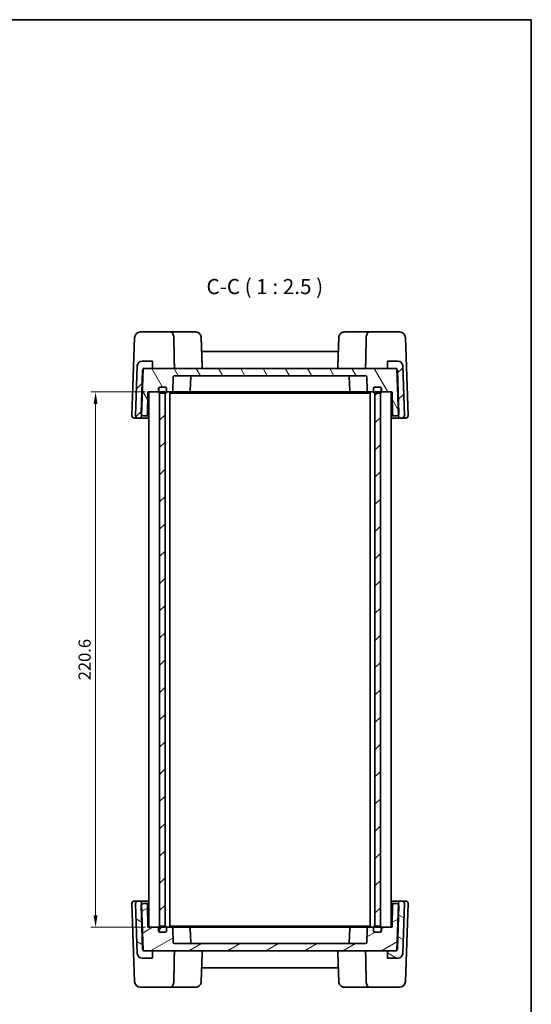
# Model space of a CAD drawing. Units: millimetres. Extents: x 29 to 3578, y 16 to 718.
# Drawn here: x 1588 to 1798, y 313 to 718 of the extents above; entities that cross this region are included whole.
import ezdxf

# ---------------------------------------------------------------- set-up
doc = ezdxf.new("R2010")
doc.units = ezdxf.units.MM
doc.header["$LTSCALE"] = 2
doc.layers.get('Defpoints').update_dxf_attribs({"lineweight": 25})
for name, color, linetype, lineweight in [('Border (ISO)', 7, 'Continuous', 35), ('Dimension (ISO)', 7, 'Continuous', 18), ('Hatch (ISO)', 1, 'Continuous', 18), ('Symbol (ISO)', 7, 'Continuous', 18), ('Visible (ISO)', 7, 'Continuous', 35)]:
    doc.layers.add(name, color=color, linetype=linetype, lineweight=lineweight)
doc.styles.add('Note Text (TK)', font='txt')
doc.dimstyles.new('Default - Method 1b (TK)', dxfattribs={"dimscale": 2, "dimtxt": 2.5, "dimasz": 2.5, "dimexe": 1, "dimexo": 1.5, "dimgap": 1, "dimtad": 1, "dimtoh": 1, "dimrnd": 1e-08, "dimdsep": 46, "dimtxsty": 'Note Text (TK)', "dimcen": 0.09, "dimdle": 5, "dimclrd": 100, "dimclre": 100, "dimclrt": 7, "dimadec": 1, "dimazin": 1, "dimtfac": 1, "dimtmove": 0, "dimatfit": 3, "dimfxl": 1, "dimtolj": 1, "dimlwd": -1, "dimlwe": -1, "dimarcsym": 0})
pattern_1 = [(45, (784.75, -4), (-5.61266, 5.61266), [])]

# ---------------------------------------------------------------- blocks, each defined once
blk = doc.blocks.new('図面枠 tk図枠')
at = {"layer": 'Border (ISO)'}
for p, q in [((14.5, 289), (405.5, 289)), ((405.5, 289), (405.5, 8))]:
    blk.add_line(p, q, dxfattribs=at)
blk = doc.blocks.new('*D51')
at = {"layer": 'Defpoints', "color": 0}
for p in [(1642.53, 565.12), (1618.87, 344.52), (1642.53, 344.52)]:
    blk.add_point(p, dxfattribs=at)
at = {"layer": 'Dimension (ISO)', "color": 100}
for p, q in [((1639.53, 565.12), (1616.87, 565.12)), ((1618.87, 560.12), (1618.87, 349.52)), ((1639.53, 344.52), (1616.87, 344.52))]:
    blk.add_line(p, q, dxfattribs=at)
for points in [[(1618.04, 560.12), (1619.7, 560.12), (1618.87, 565.12)], [(1618.04, 349.52), (1619.7, 349.52), (1618.87, 344.52)]]:
    blk.add_solid(points, dxfattribs=at)
at = {"layer": 'Dimension (ISO)', "color": 7, "insert": (1614.37, 454.82), "char_height": 5, "attachment_point": 5, "rotation": 90, "style": 'Note Text (TK)'}
blk.add_mtext('\\A1;220.6', dxfattribs=at)

msp = doc.modelspace()

# ---------------------------------------------------------------- hatches: boundary and pattern name
at = {"layer": 'Hatch (ISO)'}
h = msp.add_hatch(dxfattribs=at)
h.set_pattern_fill('ANSI31', color=256, scale=63.5, style=0)
h.set_pattern_definition(pattern_1)
edge = h.paths.add_edge_path()
edge.add_line((1739.2343, 574.8202), (1742.2877, 574.8202))
edge.add_line((1742.2877, 574.8202), (1743.0184, 574.8202))
edge.add_line((1743.0184, 574.8202), (1743.0299, 574.4903))
edge.add_line((1743.0299, 574.4903), (1743.686, 555.7035))
edge.add_line((1743.686, 555.7035), (1743.7006, 555.2853))
edge.add_ellipse((1744.7, 555.3202), major_axis=(-0.9994, -0.0349), ratio=1, start_angle=0, end_angle=88)
edge.add_line((1744.7, 554.3202), (1745.1988, 554.3202))
edge.add_ellipse((1745.1988, 555.3202), major_axis=(0, -1), ratio=1, start_angle=0, end_angle=92)
edge.add_line((1746.1982, 555.3551), (1745.4811, 575.89))
edge.add_ellipse((1743.4823, 575.8202), major_axis=(1.9988, 0.0698), ratio=1, start_angle=0, end_angle=88)
edge.add_line((1743.4823, 577.8202), (1739.2343, 577.8202))
edge.add_line((1739.2343, 577.8202), (1739.2343, 574.8202))
edge = h.paths.add_edge_path()
edge.add_ellipse((1638.0863, 575.8202), major_axis=(0, 2), ratio=1, start_angle=0, end_angle=88)
edge.add_line((1636.0875, 575.89), (1635.3704, 555.3551))
edge.add_ellipse((1636.3698, 555.3202), major_axis=(-0.9994, 0.0349), ratio=1, start_angle=0, end_angle=92)
edge.add_line((1636.3698, 554.3202), (1636.8686, 554.3202))
edge.add_ellipse((1636.8686, 555.3202), major_axis=(0, -1), ratio=1, start_angle=0, end_angle=88)
edge.add_line((1637.868, 555.2853), (1637.8826, 555.7035))
edge.add_line((1637.8826, 555.7035), (1638.5387, 574.4903))
edge.add_line((1638.5387, 574.4903), (1638.5502, 574.8202))
edge.add_line((1638.5502, 574.8202), (1639.2809, 574.8202))
edge.add_line((1639.2809, 574.8202), (1642.3343, 574.8202))
edge.add_line((1642.3343, 574.8202), (1642.3343, 577.8202))
edge.add_line((1642.3343, 577.8202), (1638.0863, 577.8202))
h = msp.add_hatch(dxfattribs=at)
h.set_pattern_fill('ANSI31', color=256, scale=63.5, angle=75.000175, style=0)
h.set_pattern_definition([(120.0002, (784.75, -4), (-6.874064, -3.96877), [])])
edge = h.paths.add_edge_path()
edge.add_ellipse((1647.5843, 566.6202), major_axis=(0, 0.5), ratio=1, start_angle=270, end_angle=360)
edge.add_line((1647.5843, 567.1202), (1645.4843, 567.1202))
edge.add_line((1645.4843, 567.1202), (1645.3843, 567.1202))
edge.add_ellipse((1645.3843, 566.6202), major_axis=(-0.5, 0), ratio=1, start_angle=270, end_angle=360)
edge.add_line((1644.8843, 566.6202), (1644.8843, 565.6202))
edge.add_ellipse((1644.3843, 565.6202), major_axis=(0, -0.5), ratio=1, start_angle=0, end_angle=90, ccw=False)
edge.add_line((1644.3843, 565.1202), (1640.6791, 565.1202))
edge.add_ellipse((1640.6791, 564.8202), major_axis=(-0.3, 0.0052), ratio=1, start_angle=271, end_angle=360)
edge.add_line((1640.3792, 564.8254), (1640.2218, 555.8115))
edge.add_ellipse((1639.7219, 555.8202), major_axis=(0, -0.5), ratio=1, start_angle=0, end_angle=89, ccw=False)
edge.add_line((1639.7219, 555.3202), (1638.6698, 555.3202))
edge.add_ellipse((1638.6698, 556.3202), major_axis=(-0.7872, -0.6167), ratio=1, start_angle=0, end_angle=51.926776, ccw=False)
edge.add_ellipse((1638.6698, 556.3202), major_axis=(-0.9994, 0.0349), ratio=1, start_angle=0, end_angle=40.073224, ccw=False)
edge.add_line((1637.6704, 556.3551), (1638.2815, 573.8551))
edge.add_ellipse((1639.2809, 573.8202), major_axis=(-0.7423, 0.6701), ratio=1, start_angle=0, end_angle=40.073224, ccw=False)
edge.add_ellipse((1639.2809, 573.8202), major_axis=(0, 1), ratio=1, start_angle=0, end_angle=47.926776, ccw=False)
edge.add_line((1639.2809, 574.8202), (1642.3343, 574.8202))
edge.add_line((1642.3343, 574.8202), (1739.2343, 574.8202))
edge.add_line((1739.2343, 574.8202), (1742.2877, 574.8202))
edge.add_ellipse((1742.2877, 573.8202), major_axis=(0.7423, 0.6701), ratio=1, start_angle=0, end_angle=47.926776, ccw=False)
edge.add_ellipse((1742.2877, 573.8202), major_axis=(0.9994, 0.0349), ratio=1, start_angle=0, end_angle=40.073224, ccw=False)
edge.add_line((1743.287, 573.8551), (1743.8982, 556.3551))
edge.add_ellipse((1742.8988, 556.3202), major_axis=(0.7872, -0.6167), ratio=1, start_angle=0, end_angle=40.073224, ccw=False)
edge.add_ellipse((1742.8988, 556.3202), major_axis=(0, -1), ratio=1, start_angle=0, end_angle=51.926776, ccw=False)
edge.add_line((1742.8988, 555.3202), (1741.8467, 555.3202))
edge.add_ellipse((1741.8467, 555.8202), major_axis=(-0.4999, -0.0087), ratio=1, start_angle=0, end_angle=89, ccw=False)
edge.add_line((1741.3468, 555.8115), (1741.1894, 564.8254))
edge.add_ellipse((1740.8895, 564.8202), major_axis=(0, 0.3), ratio=1, start_angle=271, end_angle=360)
edge.add_line((1740.8895, 565.1202), (1737.1843, 565.1202))
edge.add_ellipse((1737.1843, 565.6202), major_axis=(-0.5, 0), ratio=1, start_angle=0, end_angle=90, ccw=False)
edge.add_line((1736.6843, 565.6202), (1736.6843, 566.6202))
edge.add_ellipse((1736.1843, 566.6202), major_axis=(0, 0.5), ratio=1, start_angle=270, end_angle=360)
edge.add_line((1736.1843, 567.1202), (1736.0843, 567.1202))
edge.add_line((1736.0843, 567.1202), (1733.9843, 567.1202))
edge.add_ellipse((1733.9843, 566.6202), major_axis=(-0.5, 0), ratio=1, start_angle=270, end_angle=360)
edge.add_line((1733.4843, 566.6202), (1733.4843, 565.6202))
edge.add_ellipse((1732.9843, 565.6202), major_axis=(0, -0.5), ratio=1, start_angle=0, end_angle=90, ccw=False)
edge.add_line((1732.9843, 565.1202), (1731.3671, 565.1202))
edge.add_ellipse((1731.3671, 565.6202), major_axis=(-0.4997, -0.0174), ratio=1, start_angle=0, end_angle=88, ccw=False)
edge.add_line((1730.8674, 565.6027), (1730.6672, 571.3376))
edge.add_ellipse((1730.1675, 571.3202), major_axis=(0, 0.5), ratio=1, start_angle=272, end_angle=360)
edge.add_line((1730.1675, 571.8202), (1651.4011, 571.8202))
edge.add_ellipse((1651.4011, 571.3202), major_axis=(-0.4997, 0.0174), ratio=1, start_angle=272, end_angle=360)
edge.add_line((1650.9014, 571.3376), (1650.7011, 565.6027))
edge.add_ellipse((1650.2015, 565.6202), major_axis=(0, -0.5), ratio=1, start_angle=0, end_angle=88, ccw=False)
edge.add_line((1650.2015, 565.1202), (1648.5843, 565.1202))
edge.add_ellipse((1648.5843, 565.6202), major_axis=(-0.5, 0), ratio=1, start_angle=0, end_angle=90, ccw=False)
edge.add_line((1648.0843, 565.6202), (1648.0843, 566.6202))
h = msp.add_hatch(dxfattribs=at)
h.set_pattern_fill('ANSI31', color=256, scale=63.5, style=0)
h.set_pattern_definition(pattern_1)
h.paths.add_polyline_path([(1645.2843, 344.5202), (1647.5343, 344.5202), (1647.5343, 345.0202), (1647.5343, 564.6202), (1647.5343, 565.1202), (1645.2843, 565.1202), (1645.2843, 564.6619), (1645.2843, 344.9784)])
h.paths.add_polyline_path([(1734.0343, 344.5202), (1736.2843, 344.5202), (1736.2843, 344.9784), (1736.2843, 564.6619), (1736.2843, 565.1202), (1734.0343, 565.1202), (1734.0343, 564.6202), (1734.0343, 345.0202)])
h = msp.add_hatch(dxfattribs=at)
h.set_pattern_fill('ANSI31', color=256, scale=63.5, angle=105.000246, style=0)
h.set_pattern_definition([(150.00025, (784.75, -4), (-3.96872, -6.874094), [])])
edge = h.paths.add_edge_path()
edge.add_line((1743.0184, 334.8202), (1742.2877, 334.8202))
edge.add_line((1742.2877, 334.8202), (1739.2343, 334.8202))
edge.add_line((1739.2343, 334.8202), (1739.2343, 331.8202))
edge.add_line((1739.2343, 331.8202), (1743.4823, 331.8202))
edge.add_ellipse((1743.4823, 333.8202), major_axis=(0, -2), ratio=1, start_angle=0, end_angle=88)
edge.add_line((1745.4811, 333.7504), (1746.1982, 354.2853))
edge.add_ellipse((1745.1988, 354.3202), major_axis=(0.9994, -0.0349), ratio=1, start_angle=0, end_angle=92)
edge.add_line((1745.1988, 355.3202), (1744.7, 355.3202))
edge.add_ellipse((1744.7, 354.3202), major_axis=(0, 1), ratio=1, start_angle=0, end_angle=88)
edge.add_line((1743.7006, 354.3551), (1743.686, 353.9369))
edge.add_line((1743.686, 353.9369), (1743.0299, 335.1501))
edge.add_line((1743.0299, 335.1501), (1743.0184, 334.8202))
edge = h.paths.add_edge_path()
edge.add_ellipse((1638.0863, 333.8202), major_axis=(-1.9988, -0.0698), ratio=1, start_angle=0, end_angle=88)
edge.add_line((1638.0863, 331.8202), (1642.3343, 331.8202))
edge.add_line((1642.3343, 331.8202), (1642.3343, 334.8202))
edge.add_line((1642.3343, 334.8202), (1639.2809, 334.8202))
edge.add_line((1639.2809, 334.8202), (1638.5502, 334.8202))
edge.add_line((1638.5502, 334.8202), (1638.5387, 335.1501))
edge.add_line((1638.5387, 335.1501), (1637.8826, 353.9369))
edge.add_line((1637.8826, 353.9369), (1637.868, 354.3551))
edge.add_ellipse((1636.8686, 354.3202), major_axis=(0.9994, 0.0349), ratio=1, start_angle=0, end_angle=88)
edge.add_line((1636.8686, 355.3202), (1636.3698, 355.3202))
edge.add_ellipse((1636.3698, 354.3202), major_axis=(0, 1), ratio=1, start_angle=0, end_angle=92)
edge.add_line((1635.3704, 354.2853), (1636.0875, 333.7504))
h = msp.add_hatch(dxfattribs=at)
h.set_pattern_fill('ANSI31', color=256, scale=63.5, angle=-14.999978, style=0)
h.set_pattern_definition([(30, (784.75, -4), (-3.96875, 6.874075), [])])
edge = h.paths.add_edge_path()
edge.add_ellipse((1647.5843, 343.0202), major_axis=(0.5, 0), ratio=1, start_angle=270, end_angle=360)
edge.add_line((1648.0843, 343.0202), (1648.0843, 344.0202))
edge.add_ellipse((1648.5843, 344.0202), major_axis=(0, 0.5), ratio=1, start_angle=0, end_angle=90, ccw=False)
edge.add_line((1648.5843, 344.5202), (1650.2015, 344.5202))
edge.add_ellipse((1650.2015, 344.0202), major_axis=(0.4997, 0.0174), ratio=1, start_angle=0, end_angle=88, ccw=False)
edge.add_line((1650.7011, 344.0376), (1650.9014, 338.3027))
edge.add_ellipse((1651.4011, 338.3202), major_axis=(0, -0.5), ratio=1, start_angle=272, end_angle=360)
edge.add_line((1651.4011, 337.8202), (1730.1675, 337.8202))
edge.add_ellipse((1730.1675, 338.3202), major_axis=(0.4997, -0.0174), ratio=1, start_angle=272, end_angle=360)
edge.add_line((1730.6672, 338.3027), (1730.8674, 344.0376))
edge.add_ellipse((1731.3671, 344.0202), major_axis=(0, 0.5), ratio=1, start_angle=0, end_angle=88, ccw=False)
edge.add_line((1731.3671, 344.5202), (1732.9843, 344.5202))
edge.add_ellipse((1732.9843, 344.0202), major_axis=(0.5, 0), ratio=1, start_angle=0, end_angle=90, ccw=False)
edge.add_line((1733.4843, 344.0202), (1733.4843, 343.0202))
edge.add_ellipse((1733.9843, 343.0202), major_axis=(0, -0.5), ratio=1, start_angle=270, end_angle=360)
edge.add_line((1733.9843, 342.5202), (1736.0843, 342.5202))
edge.add_line((1736.0843, 342.5202), (1736.1843, 342.5202))
edge.add_ellipse((1736.1843, 343.0202), major_axis=(0.5, 0), ratio=1, start_angle=270, end_angle=360)
edge.add_line((1736.6843, 343.0202), (1736.6843, 344.0202))
edge.add_ellipse((1737.1843, 344.0202), major_axis=(0, 0.5), ratio=1, start_angle=0, end_angle=90, ccw=False)
edge.add_line((1737.1843, 344.5202), (1740.8895, 344.5202))
edge.add_ellipse((1740.8895, 344.8202), major_axis=(0.3, -0.0052), ratio=1, start_angle=271, end_angle=360)
edge.add_line((1741.1894, 344.8149), (1741.3468, 353.8289))
edge.add_ellipse((1741.8467, 353.8202), major_axis=(0, 0.5), ratio=1, start_angle=0, end_angle=89, ccw=False)
edge.add_line((1741.8467, 354.3202), (1742.8988, 354.3202))
edge.add_ellipse((1742.8988, 353.3202), major_axis=(0.7872, 0.6167), ratio=1, start_angle=0, end_angle=51.926776, ccw=False)
edge.add_ellipse((1742.8988, 353.3202), major_axis=(0.9994, -0.0349), ratio=1, start_angle=0, end_angle=40.073224, ccw=False)
edge.add_line((1743.8982, 353.2853), (1743.287, 335.7853))
edge.add_ellipse((1742.2877, 335.8202), major_axis=(0.7423, -0.6701), ratio=1, start_angle=0, end_angle=40.073224, ccw=False)
edge.add_ellipse((1742.2877, 335.8202), major_axis=(0, -1), ratio=1, start_angle=0, end_angle=47.926776, ccw=False)
edge.add_line((1742.2877, 334.8202), (1739.2343, 334.8202))
edge.add_line((1739.2343, 334.8202), (1642.3343, 334.8202))
edge.add_line((1642.3343, 334.8202), (1639.2809, 334.8202))
edge.add_ellipse((1639.2809, 335.8202), major_axis=(-0.7423, -0.6701), ratio=1, start_angle=0, end_angle=47.926776, ccw=False)
edge.add_ellipse((1639.2809, 335.8202), major_axis=(-0.9994, -0.0349), ratio=1, start_angle=0, end_angle=40.073224, ccw=False)
edge.add_line((1638.2815, 335.7853), (1637.6704, 353.2853))
edge.add_ellipse((1638.6698, 353.3202), major_axis=(-0.7872, 0.6167), ratio=1, start_angle=0, end_angle=40.073224, ccw=False)
edge.add_ellipse((1638.6698, 353.3202), major_axis=(0, 1), ratio=1, start_angle=0, end_angle=51.926776, ccw=False)
edge.add_line((1638.6698, 354.3202), (1639.7219, 354.3202))
edge.add_ellipse((1639.7219, 353.8202), major_axis=(0.4999, 0.0087), ratio=1, start_angle=0, end_angle=89, ccw=False)
edge.add_line((1640.2218, 353.8289), (1640.3792, 344.8149))
edge.add_ellipse((1640.6791, 344.8202), major_axis=(0, -0.3), ratio=1, start_angle=271, end_angle=360)
edge.add_line((1640.6791, 344.5202), (1644.3843, 344.5202))
edge.add_ellipse((1644.3843, 344.0202), major_axis=(0.5, 0), ratio=1, start_angle=0, end_angle=90, ccw=False)
edge.add_line((1644.8843, 344.0202), (1644.8843, 343.0202))
edge.add_ellipse((1645.3843, 343.0202), major_axis=(0, -0.5), ratio=1, start_angle=270, end_angle=360)
edge.add_line((1645.3843, 342.5202), (1645.4843, 342.5202))
edge.add_line((1645.4843, 342.5202), (1647.5843, 342.5202))
h = msp.add_hatch(dxfattribs=at)
h.set_pattern_fill('ANSI31', color=256, scale=63.5, angle=14.999978, style=0)
h.set_pattern_definition([(60, (784.75, -4), (-6.874075, 3.96875), [])])
edge = h.paths.add_edge_path()
edge.add_ellipse((1647.5843, 344.5202), major_axis=(0.5, 0), ratio=1, start_angle=0, end_angle=90)
edge.add_line((1647.5843, 345.0202), (1647.5343, 345.0202))
edge.add_line((1647.5343, 345.0202), (1645.4843, 345.0202))
edge.add_ellipse((1645.4843, 344.5202), major_axis=(0, 0.5), ratio=1, start_angle=0, end_angle=23.578178)
edge.add_ellipse((1645.4843, 344.5202), major_axis=(-0.2, 0.4583), ratio=1, start_angle=0, end_angle=66.421822)
edge.add_line((1644.9843, 344.5202), (1644.9843, 343.0202))
edge.add_ellipse((1645.4843, 343.0202), major_axis=(-0.5, 0), ratio=1, start_angle=0, end_angle=90)
edge.add_line((1645.4843, 342.5202), (1647.5843, 342.5202))
edge.add_ellipse((1647.5843, 343.0202), major_axis=(0, -0.5), ratio=1, start_angle=0, end_angle=90)
edge.add_line((1648.0843, 343.0202), (1648.0843, 344.0202))
edge.add_line((1648.0843, 344.0202), (1648.0843, 344.5202))
edge = h.paths.add_edge_path()
edge.add_ellipse((1736.0843, 343.0202), major_axis=(0, -0.5), ratio=1, start_angle=0, end_angle=90)
edge.add_line((1736.5843, 343.0202), (1736.5843, 344.5202))
edge.add_ellipse((1736.0843, 344.5202), major_axis=(0.5, 0), ratio=1, start_angle=0, end_angle=66.421822)
edge.add_ellipse((1736.0843, 344.5202), major_axis=(0.2, 0.4583), ratio=1, start_angle=0, end_angle=23.578178)
edge.add_line((1736.0843, 345.0202), (1734.0343, 345.0202))
edge.add_line((1734.0343, 345.0202), (1733.9843, 345.0202))
edge.add_ellipse((1733.9843, 344.5202), major_axis=(0, 0.5), ratio=1, start_angle=0, end_angle=90)
edge.add_line((1733.4843, 344.5202), (1733.4843, 344.0202))
edge.add_line((1733.4843, 344.0202), (1733.4843, 343.0202))
edge.add_ellipse((1733.9843, 343.0202), major_axis=(-0.5, 0), ratio=1, start_angle=0, end_angle=90)
edge.add_line((1733.9843, 342.5202), (1736.0843, 342.5202))

# ---------------------------------------------------------------- linework, layer by layer
at = {"layer": 'Visible (ISO)'}
for p, q in [((1649.8113, 589.8202), (1637.3916, 589.8202)), ((1660.0166, 589.8202), (1649.8113, 589.8202)), ((1731.7573, 589.8202), (1721.5519, 589.8202)), ((1744.177, 589.8202), (1731.7573, 589.8202)), ((1633.8704, 555.3551), (1634.9931, 587.5039)), ((1746.5755, 587.5039), (1747.6982, 555.3551)), ((1718.9549, 581.8202), (1662.6137, 581.8202)), ((1642.3343, 577.8202), (1638.0863, 577.8202)), ((1642.3343, 574.8202), (1642.3343, 577.8202)), ((1743.4823, 577.8202), (1739.2343, 577.8202)), ((1739.2343, 577.8202), (1739.2343, 574.8202)), ((1636.0875, 575.89), (1635.3704, 555.3551)), ((1638.2815, 573.8551), (1637.6704, 556.3551)), ((1637.868, 555.2853), (1638.5502, 574.8202)), ((1638.5502, 574.8202), (1642.3343, 574.8202)), ((1742.2877, 574.8202), (1639.2809, 574.8202)), ((1739.2343, 574.8202), (1743.0184, 574.8202)), ((1743.0184, 574.8202), (1743.7006, 555.2853)), ((1743.8982, 556.3551), (1743.287, 573.8551)), ((1746.1982, 555.3551), (1745.4811, 575.89)), ((1650.7011, 565.6027), (1650.9014, 571.3376)), ((1651.4011, 571.8202), (1730.1675, 571.8202)), ((1658.1014, 571.3376), (1657.9011, 565.6027)), ((1723.4672, 571.3376), (1723.6674, 565.6027)), ((1730.6672, 571.3376), (1730.8674, 565.6027)), ((1640.2218, 555.8115), (1640.3792, 564.8254)), ((1640.6791, 565.1202), (1644.3843, 565.1202)), ((1640.7843, 344.5202), (1640.7843, 565.1202)), ((1644.7843, 565.1202), (1644.3843, 565.1202)), ((1644.9843, 565.1202), (1644.7843, 565.1202)), ((1644.8843, 565.6202), (1644.8843, 566.6202)), ((1644.9843, 566.6202), (1644.9843, 565.1202)), ((1647.5343, 565.1202), (1645.2843, 565.1202)), ((1645.2843, 565.1202), (1645.2843, 344.5202)), ((1645.3843, 567.1202), (1647.5843, 567.1202)), ((1647.5843, 567.1202), (1645.4843, 567.1202)), ((1645.4843, 564.6202), (1647.5843, 564.6202)), ((1647.5343, 344.5202), (1647.5343, 565.1202)), ((1648.0843, 565.1202), (1648.0843, 566.6202)), ((1648.0843, 566.6202), (1648.0843, 565.6202)), ((1648.0843, 565.1202), (1648.5843, 565.1202)), ((1648.5843, 565.1202), (1650.2015, 565.1202)), ((1649.5343, 344.5202), (1649.5343, 565.1202)), ((1649.5343, 564.6202), (1650.9775, 564.6202)), ((1650.2015, 565.1202), (1650.9287, 565.1202)), ((1650.9287, 565.1202), (1652.3571, 565.1202)), ((1650.9775, 564.6202), (1653.4524, 564.6202)), ((1652.3571, 565.1202), (1654.1127, 565.1202)), ((1653.4524, 564.6202), (1728.1162, 564.6202)), ((1654.1127, 565.1202), (1727.4559, 565.1202)), ((1727.4559, 565.1202), (1729.2115, 565.1202)), ((1728.1162, 564.6202), (1730.591, 564.6202)), ((1729.2115, 565.1202), (1730.6399, 565.1202)), ((1730.591, 564.6202), (1732.0343, 564.6202)), ((1730.6399, 565.1202), (1731.3671, 565.1202)), ((1731.3671, 565.1202), (1732.9843, 565.1202)), ((1732.0343, 344.5202), (1732.0343, 565.1202)), ((1732.9843, 565.1202), (1733.4843, 565.1202)), ((1733.4843, 566.6202), (1733.4843, 565.1202)), ((1733.4843, 565.6202), (1733.4843, 566.6202)), ((1736.0843, 567.1202), (1733.9843, 567.1202)), ((1733.9843, 567.1202), (1736.1843, 567.1202)), ((1733.9843, 564.6202), (1736.0843, 564.6202)), ((1736.2843, 565.1202), (1734.0343, 565.1202)), ((1734.0343, 565.1202), (1734.0343, 344.5202)), ((1736.2843, 344.5202), (1736.2843, 565.1202)), ((1736.5843, 565.1202), (1736.5843, 566.6202)), ((1736.7843, 565.1202), (1736.5843, 565.1202)), ((1736.6843, 566.6202), (1736.6843, 565.6202)), ((1737.1843, 565.1202), (1736.7843, 565.1202)), ((1737.1843, 565.1202), (1740.8895, 565.1202)), ((1740.7843, 344.5202), (1740.7843, 565.1202)), ((1741.1894, 564.8254), (1741.3468, 555.8115)), ((1634.8698, 554.3202), (1636.3698, 554.3202)), ((1636.3698, 554.3202), (1636.8686, 554.3202)), ((1636.8686, 554.3202), (1640.7843, 554.3202)), ((1638.6698, 555.3202), (1639.7219, 555.3202)), ((1639.7219, 555.3202), (1640.7843, 555.3202)), ((1740.7843, 555.3202), (1741.8467, 555.3202)), ((1740.7843, 554.3202), (1744.7, 554.3202)), ((1741.8467, 555.3202), (1742.8988, 555.3202)), ((1744.7, 554.3202), (1745.1988, 554.3202)), ((1745.1988, 554.3202), (1746.6988, 554.3202)), ((1634.9931, 322.1364), (1633.8704, 354.2853)), ((1636.3698, 355.3202), (1634.8698, 355.3202)), ((1635.3704, 354.2853), (1636.0875, 333.7504)), ((1636.8686, 355.3202), (1636.3698, 355.3202)), ((1640.7843, 355.3202), (1636.8686, 355.3202)), ((1637.6704, 353.2853), (1638.2815, 335.7853)), ((1638.5502, 334.8202), (1637.868, 354.3551)), ((1639.7219, 354.3202), (1638.6698, 354.3202)), ((1640.7843, 354.3202), (1639.7219, 354.3202)), ((1640.3792, 344.8149), (1640.2218, 353.8289)), ((1744.7, 355.3202), (1740.7843, 355.3202)), ((1741.8467, 354.3202), (1740.7843, 354.3202)), ((1741.3468, 353.8289), (1741.1894, 344.8149)), ((1742.8988, 354.3202), (1741.8467, 354.3202)), ((1743.7006, 354.3551), (1743.0184, 334.8202)), ((1743.287, 335.7853), (1743.8982, 353.2853)), ((1745.1988, 355.3202), (1744.7, 355.3202)), ((1746.6988, 355.3202), (1745.1988, 355.3202)), ((1745.4811, 333.7504), (1746.1982, 354.2853)), ((1747.6982, 354.2853), (1746.5755, 322.1364)), ((1647.5843, 345.0202), (1645.4843, 345.0202)), ((1650.9775, 345.0202), (1649.5343, 345.0202)), ((1653.4524, 345.0202), (1650.9775, 345.0202)), ((1728.1162, 345.0202), (1653.4524, 345.0202)), ((1730.591, 345.0202), (1728.1162, 345.0202)), ((1732.0343, 345.0202), (1730.591, 345.0202)), ((1736.0843, 345.0202), (1733.9843, 345.0202)), ((1644.3843, 344.5202), (1640.6791, 344.5202)), ((1644.7843, 344.5202), (1644.3843, 344.5202)), ((1644.9843, 344.5202), (1644.7843, 344.5202)), ((1644.8843, 343.0202), (1644.8843, 344.0202)), ((1644.9843, 344.5202), (1644.9843, 343.0202)), ((1645.2843, 344.5202), (1647.5343, 344.5202)), ((1647.5843, 342.5202), (1645.3843, 342.5202)), ((1645.4843, 342.5202), (1647.5843, 342.5202)), ((1648.5843, 344.5202), (1648.0843, 344.5202)), ((1648.0843, 343.0202), (1648.0843, 344.5202)), ((1648.0843, 344.0202), (1648.0843, 343.0202)), ((1650.2015, 344.5202), (1648.5843, 344.5202)), ((1650.9287, 344.5202), (1650.2015, 344.5202)), ((1650.9014, 338.3027), (1650.7011, 344.0376)), ((1652.3571, 344.5202), (1650.9287, 344.5202)), ((1654.1127, 344.5202), (1652.3571, 344.5202)), ((1727.4559, 344.5202), (1654.1127, 344.5202)), ((1658.1014, 338.3027), (1657.9011, 344.0376)), ((1723.4672, 338.3027), (1723.6674, 344.0376)), ((1729.2115, 344.5202), (1727.4559, 344.5202)), ((1730.6399, 344.5202), (1729.2115, 344.5202)), ((1731.3671, 344.5202), (1730.6399, 344.5202)), ((1730.8674, 344.0376), (1730.6672, 338.3027)), ((1732.9843, 344.5202), (1731.3671, 344.5202)), ((1733.4843, 344.5202), (1732.9843, 344.5202)), ((1733.4843, 344.5202), (1733.4843, 343.0202)), ((1733.4843, 343.0202), (1733.4843, 344.0202)), ((1733.9843, 342.5202), (1736.0843, 342.5202)), ((1736.1843, 342.5202), (1733.9843, 342.5202)), ((1734.0343, 344.5202), (1736.2843, 344.5202)), ((1736.7843, 344.5202), (1736.5843, 344.5202)), ((1736.5843, 343.0202), (1736.5843, 344.5202)), ((1736.6843, 344.0202), (1736.6843, 343.0202)), ((1737.1843, 344.5202), (1736.7843, 344.5202)), ((1740.8895, 344.5202), (1737.1843, 344.5202)), ((1730.1675, 337.8202), (1651.4011, 337.8202)), ((1642.3343, 334.8202), (1638.5502, 334.8202)), ((1639.2809, 334.8202), (1742.2877, 334.8202)), ((1642.3343, 331.8202), (1642.3343, 334.8202)), ((1743.0184, 334.8202), (1739.2343, 334.8202)), ((1739.2343, 334.8202), (1739.2343, 331.8202)), ((1638.0863, 331.8202), (1642.3343, 331.8202)), ((1739.2343, 331.8202), (1743.4823, 331.8202)), ((1662.6137, 327.8202), (1718.9549, 327.8202)), ((1637.3916, 319.8202), (1649.8113, 319.8202)), ((1649.8113, 319.8202), (1660.0166, 319.8202)), ((1721.5519, 319.8202), (1731.7573, 319.8202)), ((1731.7573, 319.8202), (1744.177, 319.8202))]:
    msp.add_line(p, q, dxfattribs=at)
for centre, radius, start, end in [((1637.3916, 587.4202), 2.4, 90, 178), ((1744.177, 587.4202), 2.4, 2, 90), ((1638.0863, 575.8202), 2, 90, 178), ((1743.4823, 575.8202), 2, 2, 90), ((1639.2809, 573.8202), 1, 90, 178), ((1742.2877, 573.8202), 1, 2, 90), ((1651.4011, 571.3202), 0.5, 90, 178), ((1658.6011, 571.3202), 0.5, 90, 178), ((1722.9675, 571.3202), 0.5, 2, 90), ((1730.1675, 571.3202), 0.5, 2, 90), ((1640.6791, 564.8202), 0.3, 90, 179), ((1644.3843, 565.6202), 0.5, 270, 0), ((1645.3843, 566.6202), 0.5, 90, 180), ((1645.4843, 566.6202), 0.5, 90, 180), ((1645.4843, 565.1202), 0.5, 180, 270), ((1647.5843, 566.6202), 0.5, 0, 90), ((1647.5843, 566.6202), 0.5, 0, 90), ((1647.5843, 565.1202), 0.5, 270, 0), ((1648.5843, 565.6202), 0.5, 180, 270), ((1650.2015, 565.6202), 0.5, 270, 358), ((1657.4015, 565.6202), 0.5, 270, 358), ((1724.1671, 565.6202), 0.5, 182, 270), ((1731.3671, 565.6202), 0.5, 182, 270), ((1732.9843, 565.6202), 0.5, 270, 0), ((1733.9843, 566.6202), 0.5, 90, 180), ((1733.9843, 566.6202), 0.5, 90, 180), ((1733.9843, 565.1202), 0.5, 180, 270), ((1736.0843, 566.6202), 0.5, 0, 90), ((1736.0843, 565.1202), 0.5, 270, 0), ((1736.1843, 566.6202), 0.5, 0, 90), ((1737.1843, 565.6202), 0.5, 180, 270), ((1740.8895, 564.8202), 0.3, 1, 90), ((1638.6698, 556.3202), 1, 178, 270), ((1742.8988, 556.3202), 1, 270, 2), ((1634.8698, 555.3202), 1, 178, 270), ((1636.3698, 555.3202), 1, 178, 270), ((1636.8686, 555.3202), 1, 270, 358), ((1639.7219, 555.8202), 0.5, 270, 359), ((1741.8467, 555.8202), 0.5, 181, 270), ((1744.7, 555.3202), 1, 182, 270), ((1745.1988, 555.3202), 1, 270, 2), ((1746.6988, 555.3202), 1, 270, 2), ((1634.8698, 354.3202), 1, 90, 182), ((1636.3698, 354.3202), 1, 90, 182), ((1636.8686, 354.3202), 1, 2, 90), ((1638.6698, 353.3202), 1, 90, 182), ((1639.7219, 353.8202), 0.5, 1, 90), ((1741.8467, 353.8202), 0.5, 90, 179), ((1742.8988, 353.3202), 1, 358, 90), ((1744.7, 354.3202), 1, 90, 178), ((1745.1988, 354.3202), 1, 358, 90), ((1746.6988, 354.3202), 1, 358, 90), ((1645.4843, 344.5202), 0.5, 90, 180), ((1647.5843, 344.5202), 0.5, 0, 90), ((1733.9843, 344.5202), 0.5, 90, 180), ((1736.0843, 344.5202), 0.5, 0, 90), ((1640.6791, 344.8202), 0.3, 181, 270), ((1644.3843, 344.0202), 0.5, 0, 90), ((1645.3843, 343.0202), 0.5, 180, 270), ((1645.4843, 343.0202), 0.5, 180, 270), ((1647.5843, 343.0202), 0.5, 270, 0), ((1647.5843, 343.0202), 0.5, 270, 0), ((1648.5843, 344.0202), 0.5, 90, 180), ((1650.2015, 344.0202), 0.5, 2, 90), ((1657.4015, 344.0202), 0.5, 2, 90), ((1724.1671, 344.0202), 0.5, 90, 178), ((1731.3671, 344.0202), 0.5, 90, 178), ((1732.9843, 344.0202), 0.5, 0, 90), ((1733.9843, 343.0202), 0.5, 180, 270), ((1733.9843, 343.0202), 0.5, 180, 270), ((1736.0843, 343.0202), 0.5, 270, 0), ((1736.1843, 343.0202), 0.5, 270, 0), ((1737.1843, 344.0202), 0.5, 90, 180), ((1740.8895, 344.8202), 0.3, 270, 359), ((1651.4011, 338.3202), 0.5, 182, 270), ((1658.6011, 338.3202), 0.5, 182, 270), ((1722.9675, 338.3202), 0.5, 270, 358), ((1730.1675, 338.3202), 0.5, 270, 358), ((1638.0863, 333.8202), 2, 182, 270), ((1639.2809, 335.8202), 1, 182, 270), ((1742.2877, 335.8202), 1, 270, 358), ((1743.4823, 333.8202), 2, 270, 358), ((1637.3916, 322.2202), 2.4, 182, 270), ((1744.177, 322.2202), 2.4, 270, 358)]:
    msp.add_arc(centre, radius, start, end, dxfattribs=at)
for points, knots in [([(1651.1318, 587.5039), (1651.1263, 587.7781), (1651.0942, 588.0456), (1650.9788, 588.5659), (1650.8933, 588.8086), (1650.6714, 589.2541), (1650.5313, 589.4424), (1650.2912, 589.6565), (1650.1981, 589.717), (1650.0081, 589.7987), (1649.9113, 589.8197), (1649.8138, 589.8202), (1649.8125, 589.8202), (1649.8113, 589.8202)], [-0.396311377, -0.396311377, -0.396311377, -0.396311377, -0.313661996, -0.313661996, -0.224510527, -0.224510527, -0.122312252, -0.122312252, -0.061404519, -0.061404519, 0, 0, 0.000785744, 0.000785744, 0.000785744, 0.000785744]), ([(1662.4152, 587.5039), (1662.406, 587.7655), (1662.3544, 588.0202), (1662.1669, 588.5227), (1662.0258, 588.7596), (1661.6498, 589.2075), (1661.4043, 589.4013), (1660.9653, 589.6334), (1660.7836, 589.7024), (1660.4095, 589.7957), (1660.2168, 589.8196), (1660.0213, 589.8202), (1660.0189, 589.8202), (1660.0166, 589.8202)], [0, 0, 0, 0, 0.07853757, 0.07853757, 0.165228986, 0.165228986, 0.269062084, 0.269062084, 0.336488507, 0.336488507, 0.404726494, 0.404726494, 0.405541542, 0.405541542, 0.405541542, 0.405541542]), ([(1719.1534, 587.5039), (1719.1625, 587.7655), (1719.2142, 588.0202), (1719.4017, 588.5227), (1719.5427, 588.7596), (1719.9188, 589.2075), (1720.1643, 589.4013), (1720.6033, 589.6334), (1720.785, 589.7024), (1721.1591, 589.7957), (1721.3518, 589.8196), (1721.5473, 589.8202), (1721.5496, 589.8202), (1721.5519, 589.8202)], [-0.406930346, -0.406930346, -0.406930346, -0.406930346, -0.327965116, -0.327965116, -0.24080164, -0.24080164, -0.136403142, -0.136403142, -0.068609562, -0.068609562, 0, 0, 0.000819487, 0.000819487, 0.000819487, 0.000819487]), ([(1730.4368, 587.5039), (1730.4423, 587.7781), (1730.4744, 588.0456), (1730.5898, 588.5659), (1730.6753, 588.8086), (1730.8972, 589.2541), (1731.0373, 589.4424), (1731.2774, 589.6565), (1731.3705, 589.717), (1731.5605, 589.7987), (1731.6573, 589.8197), (1731.7548, 589.8202), (1731.7561, 589.8202), (1731.7573, 589.8202)], [0, 0, 0, 0, 0.08230289, 0.08230289, 0.171080609, 0.171080609, 0.272850439, 0.272850439, 0.333502829, 0.333502829, 0.394649922, 0.394649922, 0.395432372, 0.395432372, 0.395432372, 0.395432372]), ([(1649.8113, 319.8202), (1649.8125, 319.8202), (1649.8138, 319.8202), (1649.9113, 319.8207), (1650.0081, 319.8416), (1650.1981, 319.9234), (1650.2912, 319.9839), (1650.5313, 320.198), (1650.6714, 320.3863), (1650.8933, 320.8318), (1650.9788, 321.0745), (1651.0942, 321.5948), (1651.1263, 321.8623), (1651.1318, 322.1364)], [-0.395432372, -0.395432372, -0.395432372, -0.395432372, -0.394649922, -0.394649922, -0.333502829, -0.333502829, -0.272850439, -0.272850439, -0.171080609, -0.171080609, -0.08230289, -0.08230289, 0, 0, 0, 0]), ([(1662.4152, 322.1364), (1662.406, 321.8749), (1662.3544, 321.6202), (1662.1669, 321.1177), (1662.0258, 320.8808), (1661.6498, 320.4328), (1661.4043, 320.239), (1660.9653, 320.007), (1660.7836, 319.938), (1660.4095, 319.8446), (1660.2168, 319.8208), (1660.0213, 319.8202), (1660.0189, 319.8202), (1660.0166, 319.8202)], [-0.406930346, -0.406930346, -0.406930346, -0.406930346, -0.327965116, -0.327965116, -0.24080164, -0.24080164, -0.136403142, -0.136403142, -0.068609562, -0.068609562, 0, 0, 0.000819487, 0.000819487, 0.000819487, 0.000819487]), ([(1719.1534, 322.1364), (1719.1625, 321.8749), (1719.2142, 321.6202), (1719.4017, 321.1177), (1719.5427, 320.8808), (1719.9188, 320.4328), (1720.1643, 320.239), (1720.6033, 320.007), (1720.785, 319.938), (1721.1591, 319.8446), (1721.3518, 319.8208), (1721.5473, 319.8202), (1721.5496, 319.8202), (1721.5519, 319.8202)], [0, 0, 0, 0, 0.07853757, 0.07853757, 0.165228986, 0.165228986, 0.269062084, 0.269062084, 0.336488507, 0.336488507, 0.404726494, 0.404726494, 0.405541542, 0.405541542, 0.405541542, 0.405541542]), ([(1730.4368, 322.1364), (1730.4423, 321.8623), (1730.4744, 321.5948), (1730.5898, 321.0745), (1730.6753, 320.8318), (1730.8972, 320.3863), (1731.0373, 320.198), (1731.2774, 319.9839), (1731.3705, 319.9234), (1731.5605, 319.8416), (1731.6573, 319.8207), (1731.7548, 319.8202), (1731.7561, 319.8202), (1731.7573, 319.8202)], [-0.396311378, -0.396311378, -0.396311378, -0.396311378, -0.313661997, -0.313661997, -0.224510528, -0.224510528, -0.122312252, -0.122312252, -0.061404519, -0.061404519, 0, 0, 0.000785744, 0.000785744, 0.000785744, 0.000785744])]:
    msp.add_open_spline(points, degree=3, knots=knots, dxfattribs=at)
for points in [[(1651.1318, 587.5039), (1651.2586, 581.121), (1651.3854, 574.8202)], [(1662.8581, 574.8202), (1662.6382, 581.1166), (1662.4152, 587.5039)], [(1718.7105, 574.8202), (1718.9304, 581.1166), (1719.1534, 587.5039)], [(1730.1832, 574.8202), (1730.31, 581.121), (1730.4368, 587.5039)], [(1651.3854, 334.8202), (1651.2586, 328.5194), (1651.1318, 322.1364)], [(1662.4152, 322.1364), (1662.6382, 328.5238), (1662.8581, 334.8202)], [(1719.1534, 322.1364), (1718.9304, 328.5238), (1718.7105, 334.8202)], [(1730.4368, 322.1364), (1730.31, 328.5194), (1730.1832, 334.8202)]]:
    msp.add_open_spline(points, degree=2, dxfattribs=at)

# ---------------------------------------------------------------- block references
at = {"xscale": 2.5, "yscale": 2.5, "zscale": 2.5}
msp.add_blockref('図面枠 tk図枠', (784.75, -4), dxfattribs=at)

# ---------------------------------------------------------------- texts
at = {"layer": 'Symbol (ISO)', "color": 7, "insert": (1664.5856, 603.4613), "char_height": 6.25, "attachment_point": 7, "style": 'Note Text (TK)'}
msp.add_mtext('C-C ( 1 : 2.5 )', dxfattribs=at)

# ---------------------------------------------------------------- dimensions: what is measured, and where the dimension line sits
at = {"layer": 'Dimension (ISO)', "color": 100}
dim = msp.add_linear_dim(base=(1618.8704, 344.5202), p1=(1642.5317, 565.1202), p2=(1642.5317, 344.5202), angle=90, dimstyle='Default - Method 1b (TK)', override={"dimtoh": 0, "dimtofl": 0, "dimatfit": 1}, dxfattribs=at)
dim.commit()
dim.dimension.update_dxf_attribs({"geometry": '*D51', "text_midpoint": (1614.3704, 454.8202)})

doc.saveas('drawing.dxf')
